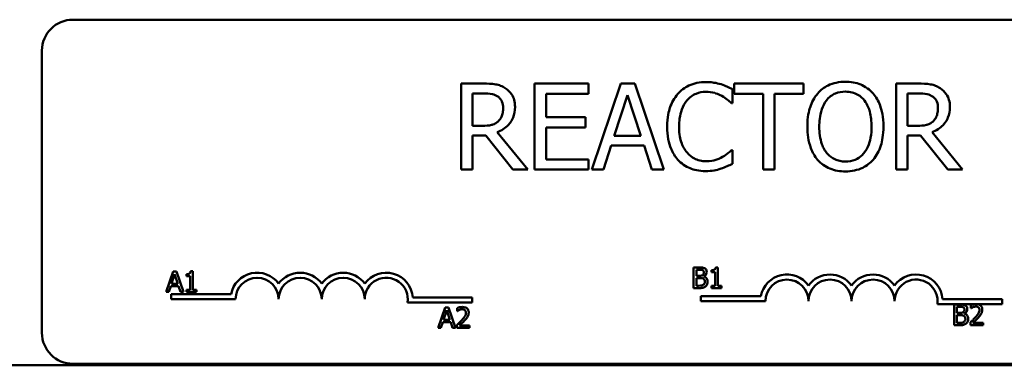
# Model space of a CAD drawing. Units: inches. Extents: x 0.4 to 50.6, y 1.1 to 31.9.
# Drawn here: x 7.5 to 10.4, y 25.1 to 26.1 of the extents above; entities that cross this region are included whole.
import ezdxf

# ---------------------------------------------------------------- set-up
doc = ezdxf.new("R2010")
doc.units = ezdxf.units.IN
doc.header["$LTSCALE"] = 3
doc.header["$MEASUREMENT"] = 0
doc.layers.add('Visible (ANSI)', color=7, linetype='Continuous', lineweight=50)

msp = doc.modelspace()

# ---------------------------------------------------------------- linework, layer by layer
at = {"layer": 'Visible (ANSI)'}
for p, q in [((7.7008, 26.0873), (12.5208, 26.0873)), ((7.6108, 25.1773), (7.6108, 25.9973)), ((8.8928, 25.9016), (8.8284, 25.9016)), ((8.8284, 25.9016), (8.8284, 25.6516)), ((9.1981, 25.9016), (9.0417, 25.9016)), ((9.0417, 25.9016), (9.0417, 25.6516)), ((9.1981, 25.872), (9.1981, 25.9016)), ((9.2919, 25.9016), (9.2076, 25.6516)), ((9.3329, 25.9016), (9.2919, 25.9016)), ((9.4171, 25.6516), (9.3329, 25.9016)), ((9.6163, 25.8449), (9.6163, 25.885)), ((9.8227, 25.9016), (9.6217, 25.9016)), ((9.6217, 25.9016), (9.6217, 25.872)), ((9.8227, 25.872), (9.8227, 25.9016)), ((10.1558, 25.9016), (10.0914, 25.9016)), ((10.0914, 25.9016), (10.0914, 25.6516)), ((8.8616, 25.7788), (8.8616, 25.8728)), ((8.8616, 25.8728), (8.8946, 25.8728)), ((9.075, 25.8035), (9.075, 25.872)), ((9.075, 25.872), (9.1981, 25.872)), ((9.2731, 25.7499), (9.3116, 25.8676)), ((9.3116, 25.8676), (9.3503, 25.7499)), ((9.6217, 25.872), (9.7056, 25.872)), ((9.7056, 25.872), (9.7056, 25.6516)), ((9.7388, 25.6516), (9.7388, 25.872)), ((9.7388, 25.872), (9.8227, 25.872)), ((10.1246, 25.8728), (10.1576, 25.8728)), ((10.1246, 25.7788), (10.1246, 25.8728)), ((9.6136, 25.8449), (9.6163, 25.8449)), ((9.1898, 25.8035), (9.075, 25.8035)), ((9.1898, 25.774), (9.1898, 25.8035)), ((8.8908, 25.7788), (8.8616, 25.7788)), ((9.075, 25.6812), (9.075, 25.774)), ((9.075, 25.774), (9.1898, 25.774)), ((10.1538, 25.7788), (10.1246, 25.7788)), ((8.8616, 25.6516), (8.8616, 25.7511)), ((8.8616, 25.7511), (8.8997, 25.7511)), ((8.8997, 25.7511), (8.9787, 25.6516)), ((9.0219, 25.6516), (8.9329, 25.7604)), ((9.3503, 25.7499), (9.2731, 25.7499)), ((10.1246, 25.6516), (10.1246, 25.7511)), ((10.1246, 25.7511), (10.1627, 25.7511)), ((10.1627, 25.7511), (10.2417, 25.6516)), ((10.2848, 25.6516), (10.1959, 25.7604)), ((9.2413, 25.6516), (9.264, 25.7215)), ((9.264, 25.7215), (9.3594, 25.7215)), ((9.3594, 25.7215), (9.3821, 25.6516)), ((9.6163, 25.7083), (9.6138, 25.7083)), ((9.6163, 25.6686), (9.6163, 25.7083)), ((9.1981, 25.6812), (9.075, 25.6812)), ((9.1981, 25.6516), (9.1981, 25.6812)), ((8.8284, 25.6516), (8.8616, 25.6516)), ((8.9787, 25.6516), (9.0219, 25.6516)), ((9.0417, 25.6516), (9.1981, 25.6516)), ((9.2076, 25.6516), (9.2413, 25.6516)), ((9.3821, 25.6516), (9.4171, 25.6516)), ((9.7056, 25.6516), (9.7388, 25.6516)), ((10.0914, 25.6516), (10.1246, 25.6516)), ((10.2417, 25.6516), (10.2848, 25.6516)), ((9.5036, 25.3673), (9.5036, 25.3073)), ((9.5195, 25.3673), (9.5036, 25.3673)), ((9.5738, 25.3675), (9.5676, 25.3675)), ((9.5738, 25.3135), (9.5738, 25.3675)), ((7.9915, 25.3559), (7.9713, 25.2959)), ((7.987, 25.3194), (7.9962, 25.3477)), ((8.0013, 25.3559), (7.9915, 25.3559)), ((7.9962, 25.3477), (8.0055, 25.3194)), ((8.0215, 25.2959), (8.0013, 25.3559)), ((8.0302, 25.3477), (8.0302, 25.3422)), ((8.0302, 25.3422), (8.0411, 25.3422)), ((8.0411, 25.3422), (8.0411, 25.302)), ((8.0489, 25.3561), (8.0426, 25.3561)), ((8.0489, 25.302), (8.0489, 25.3561)), ((9.5115, 25.343), (9.5115, 25.3605)), ((9.5115, 25.3605), (9.5192, 25.3605)), ((9.5206, 25.343), (9.5115, 25.343)), ((9.533, 25.3407), (9.533, 25.341)), ((9.5552, 25.3592), (9.5552, 25.3537)), ((9.5552, 25.3537), (9.5661, 25.3537)), ((9.5661, 25.3537), (9.5661, 25.3135)), ((7.9793, 25.2959), (7.9848, 25.3126)), ((7.9848, 25.3126), (8.0077, 25.3126)), ((8.0055, 25.3194), (7.987, 25.3194)), ((8.0077, 25.3126), (8.0131, 25.2959)), ((9.5115, 25.3142), (9.5115, 25.3363)), ((9.5115, 25.3363), (9.5206, 25.3363)), ((9.518, 25.3142), (9.5115, 25.3142)), ((9.5661, 25.3135), (9.5552, 25.3135)), ((9.5552, 25.3135), (9.5552, 25.3073)), ((9.5845, 25.3135), (9.5738, 25.3135)), ((9.5845, 25.3073), (9.5845, 25.3135)), ((7.9713, 25.2959), (7.9793, 25.2959)), ((7.9858, 25.2748), (7.9858, 25.2895)), ((7.9858, 25.2895), (8.16, 25.2895)), ((8.0131, 25.2959), (8.0215, 25.2959)), ((8.0302, 25.302), (8.0302, 25.2959)), ((8.0411, 25.302), (8.0302, 25.302)), ((8.0302, 25.2959), (8.0595, 25.2959)), ((8.0595, 25.302), (8.0489, 25.302)), ((8.0595, 25.2959), (8.0595, 25.302)), ((8.6878, 25.28), (8.8608, 25.28)), ((8.8608, 25.28), (8.8608, 25.2653)), ((9.5036, 25.3073), (9.5208, 25.3073)), ((9.5246, 25.2695), (9.5246, 25.2842)), ((9.5246, 25.2842), (9.6988, 25.2842)), ((9.5552, 25.3073), (9.5845, 25.3073)), ((8.1733, 25.2748), (7.9858, 25.2748)), ((8.8608, 25.2653), (8.6725, 25.2653)), ((8.7817, 25.2513), (8.7615, 25.1913)), ((8.7915, 25.2513), (8.7817, 25.2513)), ((8.8118, 25.1913), (8.7915, 25.2513)), ((9.7121, 25.2695), (9.5246, 25.2695)), ((10.3183, 25.2601), (10.2114, 25.2601)), ((10.2266, 25.2748), (10.3996, 25.2748)), ((10.2604, 25.2594), (10.2604, 25.1994)), ((10.2763, 25.2594), (10.2604, 25.2594)), ((10.2684, 25.235), (10.2684, 25.2526)), ((10.2684, 25.2526), (10.276, 25.2526)), ((10.3086, 25.257), (10.3086, 25.2485)), ((10.3295, 25.2601), (10.3183, 25.2601)), ((10.3996, 25.2601), (10.3295, 25.2601)), ((10.3996, 25.2748), (10.3996, 25.2601)), ((8.7772, 25.2149), (8.7864, 25.2432)), ((8.7864, 25.2432), (8.7957, 25.2149)), ((8.817, 25.249), (8.817, 25.2404)), ((8.817, 25.2404), (8.8174, 25.2404)), ((10.2774, 25.235), (10.2684, 25.235)), ((10.2684, 25.2062), (10.2684, 25.2284)), ((10.2684, 25.2284), (10.2774, 25.2284)), ((10.2899, 25.2327), (10.2899, 25.233)), ((10.3086, 25.2485), (10.309, 25.2485)), ((8.7696, 25.1913), (8.775, 25.2081)), ((8.775, 25.2081), (8.7979, 25.2081)), ((8.7957, 25.2149), (8.7772, 25.2149)), ((8.7979, 25.2081), (8.8033, 25.1913)), ((8.8157, 25.1998), (8.8157, 25.1913)), ((8.8527, 25.1983), (8.8233, 25.1983)), ((8.8527, 25.1913), (8.8527, 25.1983)), ((10.2604, 25.1994), (10.2776, 25.1994)), ((10.2749, 25.2062), (10.2684, 25.2062)), ((10.3073, 25.2079), (10.3073, 25.1994)), ((10.3073, 25.1994), (10.3443, 25.1994)), ((10.3443, 25.2063), (10.3149, 25.2063)), ((10.3443, 25.1994), (10.3443, 25.2063)), ((8.7615, 25.1913), (8.7696, 25.1913)), ((8.8033, 25.1913), (8.8118, 25.1913)), ((8.8157, 25.1913), (8.8527, 25.1913)), ((4.1326, 25.0828), (16.1326, 25.0828)), ((12.5208, 25.0873), (7.7008, 25.0873))]:
    msp.add_line(p, q, dxfattribs=at)
for centre, radius, start, end in [((7.7008, 25.9973), 0.09, 90, 180), ((8.2358, 25.2748), 0.0772, 35.9425, 169.0242), ((8.2358, 25.2748), 0.0625, 0, 180), ((8.3608, 25.2748), 0.0772, 35.9425, 144.0575), ((8.3608, 25.2748), 0.0625, 0, 180), ((8.4858, 25.2748), 0.0772, 35.9425, 144.0575), ((8.4858, 25.2748), 0.0625, 0, 180), ((8.6108, 25.2748), 0.0772, 3.8949, 144.0575), ((8.6108, 25.2748), 0.0625, 351.2996, 180), ((9.7746, 25.2695), 0.0772, 35.9425, 169.0242), ((9.8996, 25.2695), 0.0772, 35.9425, 144.0575), ((10.0246, 25.2695), 0.0772, 35.9425, 144.0575), ((10.1496, 25.2695), 0.0772, 3.8949, 144.0575), ((9.7746, 25.2695), 0.0625, 0, 180), ((9.8996, 25.2695), 0.0625, 0, 180), ((10.0246, 25.2695), 0.0625, 0, 180), ((10.1496, 25.2695), 0.0625, 351.2996, 180), ((7.7008, 25.1773), 0.09, 180, 270)]:
    msp.add_arc(centre, radius, start, end, dxfattribs=at)
for points, knots in [([(8.9564, 25.8884), (8.9522, 25.8912), (8.9477, 25.8935), (8.9384, 25.8972), (8.9336, 25.8985), (8.9169, 25.9012), (8.9048, 25.9016), (8.8928, 25.9016)], [-0.1677598, -0.1677598, -0.1677598, -0.1677598, -0.1290227, -0.1290227, -0.0915306, -0.0915306, 0, 0, 0, 0]), ([(8.9848, 25.8337), (8.9848, 25.8407), (8.9841, 25.8478), (8.9809, 25.8593), (8.9787, 25.8649), (8.9696, 25.8781), (8.9636, 25.8838), (8.9564, 25.8884)], [-0.2014197, -0.2014197, -0.2014197, -0.2014197, -0.1216699, -0.1216699, -0.0648422, -0.0648422, 0, 0, 0, 0]), ([(9.5391, 25.9061), (9.5303, 25.9061), (9.5215, 25.9053), (9.5048, 25.9017), (9.497, 25.8991), (9.4774, 25.8897), (9.4668, 25.8817), (9.4579, 25.8716)], [-0.23334, -0.23334, -0.23334, -0.23334, -0.1660631, -0.1660631, -0.1028925, -0.1028925, 0, 0, 0, 0]), ([(9.5831, 25.8996), (9.5764, 25.9016), (9.5695, 25.9031), (9.5592, 25.9048), (9.5511, 25.9061), (9.5391, 25.9061)], [-0.270358, -0.270358, -0.270358, -0.270358, -0.0913811, -0.0913811, 0, 0, 0, 0]), ([(9.6163, 25.885), (9.6108, 25.8879), (9.6052, 25.8907), (9.5967, 25.8945), (9.5906, 25.8971), (9.5831, 25.8996)], [-0.1794687, -0.1794687, -0.1794687, -0.1794687, -0.0607087, -0.0607087, 0, 0, 0, 0]), ([(9.9443, 25.9069), (9.9353, 25.9069), (9.9263, 25.906), (9.9093, 25.9024), (9.9014, 25.8997), (9.8823, 25.8904), (9.8723, 25.8827), (9.8638, 25.873)], [-0.2297757, -0.2297757, -0.2297757, -0.2297757, -0.161847, -0.161847, -0.0979811, -0.0979811, 0, 0, 0, 0]), ([(10.0249, 25.873), (10.02, 25.8786), (10.0146, 25.8834), (10.0011, 25.893), (9.9939, 25.8964), (9.9747, 25.9045), (9.9596, 25.9069), (9.9443, 25.9069)], [-0.1938257, -0.1938257, -0.1938257, -0.1938257, -0.1592284, -0.1592284, -0.1165822, -0.1165822, 0, 0, 0, 0]), ([(10.2194, 25.8884), (10.2151, 25.8912), (10.2106, 25.8935), (10.2013, 25.8972), (10.1966, 25.8985), (10.1799, 25.9012), (10.1678, 25.9016), (10.1558, 25.9016)], [-0.1677598, -0.1677598, -0.1677598, -0.1677598, -0.1290227, -0.1290227, -0.0915306, -0.0915306, 0, 0, 0, 0]), ([(10.2478, 25.8337), (10.2478, 25.8407), (10.247, 25.8478), (10.2438, 25.8593), (10.2416, 25.8649), (10.2326, 25.8781), (10.2265, 25.8838), (10.2194, 25.8884)], [-0.2014197, -0.2014197, -0.2014197, -0.2014197, -0.1216699, -0.1216699, -0.0648422, -0.0648422, 0, 0, 0, 0]), ([(8.8946, 25.8728), (8.9002, 25.8728), (8.9106, 25.8726), (8.9246, 25.8694), (8.9297, 25.8674), (8.9344, 25.8643)], [-0.1096682, -0.1096682, -0.1096682, -0.1096682, -0.0421512, -0.0421512, 0, 0, 0, 0]), ([(8.9344, 25.8643), (8.9372, 25.8624), (8.9397, 25.8602), (8.9443, 25.8545), (8.9459, 25.8516), (8.9492, 25.8434), (8.9502, 25.8373), (8.9502, 25.8311)], [-0.08503315, -0.08503315, -0.08503315, -0.08503315, -0.06740103, -0.06740103, -0.04703786, -0.04703786, 0, 0, 0, 0]), ([(9.4579, 25.8716), (9.4474, 25.8597), (9.4398, 25.8461), (9.4315, 25.822), (9.4267, 25.8047), (9.4267, 25.7764)], [-0.5727352, -0.5727352, -0.5727352, -0.5727352, -0.2159414, -0.2159414, 0, 0, 0, 0]), ([(9.4613, 25.7764), (9.4613, 25.7913), (9.463, 25.809), (9.4727, 25.8356), (9.4773, 25.8444), (9.4836, 25.852)], [-0.2157825, -0.2157825, -0.2157825, -0.2157825, -0.0750046, -0.0750046, 0, 0, 0, 0]), ([(9.4836, 25.852), (9.4874, 25.8564), (9.4916, 25.8604), (9.5008, 25.8672), (9.5058, 25.87), (9.5199, 25.8759), (9.5292, 25.8777), (9.5389, 25.8777)], [-0.1607012, -0.1607012, -0.1607012, -0.1607012, -0.1167143, -0.1167143, -0.0736279, -0.0736279, 0, 0, 0, 0]), ([(9.5389, 25.8777), (9.5475, 25.8777), (9.5564, 25.8768), (9.5687, 25.8732), (9.5766, 25.8707), (9.5855, 25.8657)], [-0.2383759, -0.2383759, -0.2383759, -0.2383759, -0.0777001, -0.0777001, 0, 0, 0, 0]), ([(9.5855, 25.8657), (9.5913, 25.8625), (9.5972, 25.8588), (9.6061, 25.8514), (9.61, 25.8482), (9.6136, 25.8449)], [-0.08851483, -0.08851483, -0.08851483, -0.08851483, -0.03795404, -0.03795404, 0, 0, 0, 0]), ([(9.8638, 25.873), (9.8537, 25.8609), (9.8466, 25.8469), (9.8386, 25.8226), (9.8339, 25.805), (9.8339, 25.7766)], [-0.5669914, -0.5669914, -0.5669914, -0.5669914, -0.2162681, -0.2162681, 0, 0, 0, 0]), ([(9.8685, 25.7766), (9.8685, 25.7897), (9.8696, 25.8085), (9.8789, 25.8359), (9.8831, 25.8446), (9.889, 25.8522)], [-0.2198636, -0.2198636, -0.2198636, -0.2198636, -0.0730182, -0.0730182, 0, 0, 0, 0]), ([(9.889, 25.8522), (9.8925, 25.8568), (9.8966, 25.861), (9.9064, 25.8687), (9.9112, 25.8712), (9.9245, 25.8766), (9.9345, 25.8781), (9.9445, 25.8781)], [-0.137988, -0.137988, -0.137988, -0.137988, -0.1090307, -0.1090307, -0.076096, -0.076096, 0, 0, 0, 0]), ([(9.9445, 25.8781), (9.951, 25.8781), (9.9575, 25.8774), (9.9697, 25.8744), (9.9754, 25.8722), (9.9882, 25.8648), (9.9945, 25.859), (9.9998, 25.8522)], [-0.1623056, -0.1623056, -0.1623056, -0.1623056, -0.1125339, -0.1125339, -0.0659705, -0.0659705, 0, 0, 0, 0]), ([(9.9998, 25.8522), (10.0086, 25.8407), (10.0128, 25.8277), (10.0188, 25.8063), (10.0203, 25.7912), (10.0203, 25.7766)], [-0.1691984, -0.1691984, -0.1691984, -0.1691984, -0.111549, -0.111549, 0, 0, 0, 0]), ([(10.0549, 25.7766), (10.0549, 25.8049), (10.05, 25.8244), (10.0401, 25.8509), (10.0337, 25.8628), (10.0249, 25.873)], [-0.2156543, -0.2156543, -0.2156543, -0.2156543, -0.1027425, -0.1027425, 0, 0, 0, 0]), ([(10.1576, 25.8728), (10.1632, 25.8728), (10.1735, 25.8726), (10.1876, 25.8694), (10.1927, 25.8674), (10.1973, 25.8643)], [-0.1096682, -0.1096682, -0.1096682, -0.1096682, -0.0421512, -0.0421512, 0, 0, 0, 0]), ([(10.1973, 25.8643), (10.2001, 25.8624), (10.2027, 25.8602), (10.2073, 25.8545), (10.2088, 25.8516), (10.2122, 25.8434), (10.2131, 25.8373), (10.2131, 25.8311)], [-0.08503315, -0.08503315, -0.08503315, -0.08503315, -0.06740103, -0.06740103, -0.04703786, -0.04703786, 0, 0, 0, 0]), ([(8.9329, 25.7604), (8.9391, 25.7627), (8.945, 25.7656), (8.9558, 25.7725), (8.9606, 25.7764), (8.9735, 25.7899), (8.9774, 25.7983), (8.9832, 25.8125), (8.9848, 25.8231), (8.9848, 25.8337)], [-0.1541803, -0.1541803, -0.1541803, -0.1541803, -0.1350939, -0.1350939, -0.1169397, -0.1169397, -0.0811847, -0.0811847, 0, 0, 0, 0]), ([(8.9502, 25.8311), (8.9502, 25.8264), (8.9498, 25.8217), (8.9481, 25.8124), (8.9469, 25.8085), (8.9432, 25.8001), (8.94, 25.7956), (8.936, 25.7918)], [-0.09760014, -0.09760014, -0.09760014, -0.09760014, -0.07012214, -0.07012214, -0.04247941, -0.04247941, 0, 0, 0, 0]), ([(10.1959, 25.7604), (10.2021, 25.7627), (10.208, 25.7656), (10.2188, 25.7725), (10.2236, 25.7764), (10.2364, 25.7899), (10.2404, 25.7983), (10.2462, 25.8125), (10.2478, 25.8231), (10.2478, 25.8337)], [-0.1541803, -0.1541803, -0.1541803, -0.1541803, -0.1350939, -0.1350939, -0.1169397, -0.1169397, -0.0811847, -0.0811847, 0, 0, 0, 0]), ([(10.2131, 25.8311), (10.2131, 25.8264), (10.2128, 25.8217), (10.2111, 25.8124), (10.2099, 25.8085), (10.2061, 25.8001), (10.203, 25.7956), (10.1989, 25.7918)], [-0.09760014, -0.09760014, -0.09760014, -0.09760014, -0.07012214, -0.07012214, -0.04247941, -0.04247941, 0, 0, 0, 0]), ([(8.936, 25.7918), (8.9334, 25.7892), (8.9304, 25.787), (8.9225, 25.7827), (8.9183, 25.7817), (8.9082, 25.7795), (8.8994, 25.7788), (8.8908, 25.7788)], [-0.08808645, -0.08808645, -0.08808645, -0.08808645, -0.07878701, -0.07878701, -0.06541676, -0.06541676, 0, 0, 0, 0]), ([(9.4267, 25.7764), (9.4267, 25.7495), (9.4311, 25.7288), (9.4429, 25.7002), (9.4494, 25.6893), (9.4581, 25.68)], [-0.2355804, -0.2355804, -0.2355804, -0.2355804, -0.0970857, -0.0970857, 0, 0, 0, 0]), ([(9.4844, 25.7008), (9.4767, 25.71), (9.4713, 25.7208), (9.4653, 25.7386), (9.4613, 25.7525), (9.4613, 25.7764)], [-0.5007176, -0.5007176, -0.5007176, -0.5007176, -0.1823961, -0.1823961, 0, 0, 0, 0]), ([(9.8339, 25.7766), (9.8339, 25.7553), (9.8366, 25.7338), (9.8488, 25.7017), (9.8551, 25.6902), (9.8636, 25.6804)], [-0.2619603, -0.2619603, -0.2619603, -0.2619603, -0.0995786, -0.0995786, 0, 0, 0, 0]), ([(9.9445, 25.6751), (9.939, 25.6751), (9.9335, 25.6756), (9.9231, 25.6778), (9.9182, 25.6794), (9.9055, 25.6853), (9.8986, 25.6906), (9.8846, 25.706), (9.8795, 25.7158), (9.8704, 25.7414), (9.8685, 25.7595), (9.8685, 25.7766)], [-0.3323175, -0.3323175, -0.3323175, -0.3323175, -0.2970307, -0.2970307, -0.2638387, -0.2638387, -0.2069974, -0.2069974, -0.1305235, -0.1305235, 0, 0, 0, 0]), ([(10.0203, 25.7766), (10.0203, 25.7659), (10.0195, 25.7549), (10.016, 25.7353), (10.0135, 25.7263), (10.0043, 25.706), (9.9979, 25.6986), (9.9872, 25.6881), (9.9804, 25.6835), (9.9637, 25.6766), (9.9542, 25.6751), (9.9445, 25.6751)], [-0.2634427, -0.2634427, -0.2634427, -0.2634427, -0.222649, -0.222649, -0.1878042, -0.1878042, -0.1377839, -0.1377839, -0.0737042, -0.0737042, 0, 0, 0, 0]), ([(10.0249, 25.6804), (10.0299, 25.6861), (10.0342, 25.6923), (10.0417, 25.7062), (10.0448, 25.7138), (10.0512, 25.7345), (10.0549, 25.7524), (10.0549, 25.7766)], [-0.3991838, -0.3991838, -0.3991838, -0.3991838, -0.295861, -0.295861, -0.1843802, -0.1843802, 0, 0, 0, 0]), ([(10.1989, 25.7918), (10.1963, 25.7892), (10.1934, 25.787), (10.1855, 25.7827), (10.1813, 25.7817), (10.1712, 25.7795), (10.1623, 25.7788), (10.1538, 25.7788)], [-0.08808645, -0.08808645, -0.08808645, -0.08808645, -0.07878701, -0.07878701, -0.06541676, -0.06541676, 0, 0, 0, 0]), ([(9.6138, 25.7083), (9.6107, 25.7052), (9.6066, 25.7017), (9.6013, 25.6975), (9.5962, 25.6934), (9.5873, 25.6883)], [-0.2189742, -0.2189742, -0.2189742, -0.2189742, -0.0785707, -0.0785707, 0, 0, 0, 0]), ([(9.4581, 25.68), (9.463, 25.6746), (9.4684, 25.6698), (9.4804, 25.6614), (9.4868, 25.658), (9.5041, 25.6512), (9.5187, 25.6471), (9.5385, 25.6471)], [-0.3453931, -0.3453931, -0.3453931, -0.3453931, -0.2478358, -0.2478358, -0.150467, -0.150467, 0, 0, 0, 0]), ([(9.5389, 25.6759), (9.5331, 25.6759), (9.5275, 25.6765), (9.5153, 25.6794), (9.51, 25.6816), (9.4976, 25.6879), (9.4905, 25.6937), (9.4844, 25.7008)], [-0.1349581, -0.1349581, -0.1349581, -0.1349581, -0.1056508, -0.1056508, -0.0713614, -0.0713614, 0, 0, 0, 0]), ([(9.5873, 25.6883), (9.5805, 25.6845), (9.573, 25.6816), (9.5618, 25.6784), (9.5527, 25.6759), (9.5389, 25.6759)], [-0.3154135, -0.3154135, -0.3154135, -0.3154135, -0.1053581, -0.1053581, 0, 0, 0, 0]), ([(9.8636, 25.6804), (9.8686, 25.6748), (9.874, 25.6698), (9.8858, 25.6612), (9.8922, 25.6576), (9.9136, 25.6487), (9.9288, 25.6463), (9.9443, 25.6463)], [-0.2374481, -0.2374481, -0.2374481, -0.2374481, -0.1763109, -0.1763109, -0.117793, -0.117793, 0, 0, 0, 0]), ([(9.9443, 25.6463), (9.9532, 25.6463), (9.9621, 25.6472), (9.979, 25.6508), (9.9871, 25.6534), (10.0063, 25.6627), (10.0163, 25.6706), (10.0249, 25.6804)], [-0.2310923, -0.2310923, -0.2310923, -0.2310923, -0.1627208, -0.1627208, -0.0988125, -0.0988125, 0, 0, 0, 0]), ([(9.5385, 25.6471), (9.5469, 25.6471), (9.5557, 25.6476), (9.5697, 25.6503), (9.5764, 25.6522), (9.5831, 25.6544)], [-0.1087261, -0.1087261, -0.1087261, -0.1087261, -0.0533013, -0.0533013, 0, 0, 0, 0]), ([(9.5831, 25.6544), (9.5889, 25.6563), (9.5951, 25.6585), (9.6059, 25.6637), (9.6111, 25.6662), (9.6163, 25.6686)], [-0.09074081, -0.09074081, -0.09074081, -0.09074081, -0.04384946, -0.04384946, 0, 0, 0, 0]), ([(9.5352, 25.3649), (9.5325, 25.3664), (9.5302, 25.3668), (9.5265, 25.3673), (9.5227, 25.3673), (9.5195, 25.3673)], [-0.03480564, -0.03480564, -0.03480564, -0.03480564, -0.02475505, -0.02475505, 0, 0, 0, 0]), ([(9.5676, 25.3675), (9.5675, 25.3667), (9.5674, 25.3659), (9.567, 25.3644), (9.5668, 25.3638), (9.5661, 25.3625), (9.5656, 25.3619), (9.5647, 25.3612), (9.5639, 25.3606), (9.5604, 25.3594), (9.5578, 25.3592), (9.5552, 25.3592)], [-0.1005438, -0.1005438, -0.1005438, -0.1005438, -0.0762723, -0.0762723, -0.0553229, -0.0553229, -0.032618, -0.032618, -0.0195337, -0.0195337, 0, 0, 0, 0]), ([(8.0426, 25.3561), (8.0426, 25.3552), (8.0425, 25.3544), (8.0421, 25.353), (8.0418, 25.3523), (8.0411, 25.351), (8.0406, 25.3504), (8.0397, 25.3497), (8.039, 25.3491), (8.0354, 25.3479), (8.0328, 25.3477), (8.0302, 25.3477)], [-0.1005438, -0.1005438, -0.1005438, -0.1005438, -0.0762723, -0.0762723, -0.0553229, -0.0553229, -0.032618, -0.032618, -0.0195337, -0.0195337, 0, 0, 0, 0]), ([(9.5192, 25.3605), (9.5215, 25.3605), (9.5238, 25.3606), (9.5275, 25.3601), (9.5288, 25.3597), (9.5301, 25.359)], [-0.02836535, -0.02836535, -0.02836535, -0.02836535, -0.01085458, -0.01085458, 0, 0, 0, 0]), ([(9.5298, 25.345), (9.5287, 25.3443), (9.5274, 25.3437), (9.5248, 25.3431), (9.5228, 25.343), (9.5206, 25.343)], [-0.03264374, -0.03264374, -0.03264374, -0.03264374, -0.01655002, -0.01655002, 0, 0, 0, 0]), ([(9.5331, 25.3527), (9.5331, 25.3515), (9.533, 25.3502), (9.5324, 25.3479), (9.532, 25.3472), (9.5312, 25.346), (9.5305, 25.3455), (9.5298, 25.345)], [-0.01614271, -0.01614271, -0.01614271, -0.01614271, -0.01115771, -0.01115771, -0.00679168, -0.00679168, 0, 0, 0, 0]), ([(9.5301, 25.359), (9.5306, 25.3587), (9.5311, 25.3583), (9.532, 25.3572), (9.5323, 25.3567), (9.533, 25.3551), (9.5331, 25.3539), (9.5331, 25.3527)], [-0.01611241, -0.01611241, -0.01611241, -0.01611241, -0.0128949, -0.0128949, -0.00913085, -0.00913085, 0, 0, 0, 0]), ([(9.533, 25.341), (9.5348, 25.3418), (9.5363, 25.3429), (9.5386, 25.3452), (9.5396, 25.3466), (9.5411, 25.3502), (9.5415, 25.352), (9.5415, 25.3538)], [-0.05151697, -0.05151697, -0.05151697, -0.05151697, -0.02945551, -0.02945551, -0.01403183, -0.01403183, 0, 0, 0, 0]), ([(9.5443, 25.3258), (9.5443, 25.3272), (9.5441, 25.3287), (9.5435, 25.3315), (9.543, 25.3327), (9.5415, 25.3353), (9.5404, 25.3367), (9.5371, 25.3393), (9.5351, 25.3401), (9.533, 25.3407)], [-0.05810018, -0.05810018, -0.05810018, -0.05810018, -0.04429921, -0.04429921, -0.03159195, -0.03159195, -0.01636121, -0.01636121, 0, 0, 0, 0]), ([(9.5415, 25.3538), (9.5415, 25.3555), (9.5412, 25.3572), (9.5401, 25.3605), (9.5393, 25.3616), (9.5378, 25.3633), (9.5366, 25.3642), (9.5352, 25.3649)], [-0.0222312, -0.0222312, -0.0222312, -0.0222312, -0.01716168, -0.01716168, -0.01169092, -0.01169092, 0, 0, 0, 0]), ([(9.5316, 25.3167), (9.5308, 25.3162), (9.53, 25.3157), (9.5282, 25.315), (9.5273, 25.3148), (9.5253, 25.3145), (9.523, 25.3142), (9.518, 25.3142)], [-0.1097402, -0.1097402, -0.1097402, -0.1097402, -0.0746497, -0.0746497, -0.0380627, -0.0380627, 0, 0, 0, 0]), ([(9.5206, 25.3363), (9.5228, 25.3363), (9.5252, 25.3363), (9.5277, 25.3359), (9.5293, 25.3357), (9.5311, 25.3348)], [-0.04986036, -0.04986036, -0.04986036, -0.04986036, -0.01514589, -0.01514589, 0, 0, 0, 0]), ([(9.5208, 25.3073), (9.5261, 25.3073), (9.5291, 25.308), (9.5334, 25.3092), (9.5359, 25.3105), (9.538, 25.3122)], [-0.03420663, -0.03420663, -0.03420663, -0.03420663, -0.02111028, -0.02111028, 0, 0, 0, 0]), ([(9.5311, 25.3348), (9.532, 25.3343), (9.5329, 25.3337), (9.5345, 25.3321), (9.5349, 25.3313), (9.5357, 25.3292), (9.536, 25.3273), (9.536, 25.3254)], [-0.02329222, -0.02329222, -0.02329222, -0.02329222, -0.0192567, -0.0192567, -0.01448536, -0.01448536, 0, 0, 0, 0]), ([(9.536, 25.3254), (9.536, 25.3244), (9.5359, 25.3232), (9.5354, 25.3212), (9.535, 25.3204), (9.5338, 25.3185), (9.5328, 25.3175), (9.5316, 25.3167)], [-0.02306337, -0.02306337, -0.02306337, -0.02306337, -0.01687777, -0.01687777, -0.01077554, -0.01077554, 0, 0, 0, 0]), ([(9.538, 25.3122), (9.5391, 25.3131), (9.5401, 25.314), (9.5416, 25.3161), (9.5424, 25.3174), (9.5439, 25.3211), (9.5443, 25.3234), (9.5443, 25.3258)], [-0.04320546, -0.04320546, -0.04320546, -0.04320546, -0.02995386, -0.02995386, -0.01806939, -0.01806939, 0, 0, 0, 0]), ([(8.8324, 25.2526), (8.8285, 25.2526), (8.8253, 25.2518), (8.8215, 25.2508), (8.8189, 25.25), (8.817, 25.249)], [-0.02537479, -0.02537479, -0.02537479, -0.02537479, -0.01636059, -0.01636059, 0, 0, 0, 0]), ([(8.8503, 25.2361), (8.8503, 25.2374), (8.8502, 25.2387), (8.8497, 25.2411), (8.8494, 25.2422), (8.8482, 25.2451), (8.8471, 25.2467), (8.8446, 25.2491), (8.843, 25.2503), (8.838, 25.2522), (8.8352, 25.2526), (8.8324, 25.2526)], [-0.0959954, -0.0959954, -0.0959954, -0.0959954, -0.07980065, -0.07980065, -0.06487587, -0.06487587, -0.04062092, -0.04062092, -0.02135969, -0.02135969, 0, 0, 0, 0]), ([(10.276, 25.2526), (10.2783, 25.2526), (10.2806, 25.2526), (10.2843, 25.2521), (10.2857, 25.2517), (10.2869, 25.251)], [-0.02836535, -0.02836535, -0.02836535, -0.02836535, -0.01085458, -0.01085458, 0, 0, 0, 0]), ([(10.2921, 25.2569), (10.2893, 25.2585), (10.287, 25.2588), (10.2833, 25.2593), (10.2796, 25.2594), (10.2763, 25.2594)], [-0.03480564, -0.03480564, -0.03480564, -0.03480564, -0.02475505, -0.02475505, 0, 0, 0, 0]), ([(10.2869, 25.251), (10.2875, 25.2507), (10.288, 25.2503), (10.2889, 25.2493), (10.2892, 25.2487), (10.2898, 25.2471), (10.29, 25.2459), (10.29, 25.2447)], [-0.01611241, -0.01611241, -0.01611241, -0.01611241, -0.0128949, -0.0128949, -0.00913085, -0.00913085, 0, 0, 0, 0]), ([(10.2983, 25.2459), (10.2983, 25.2475), (10.2981, 25.2492), (10.2969, 25.2525), (10.2961, 25.2536), (10.2947, 25.2553), (10.2934, 25.2562), (10.2921, 25.2569)], [-0.0222312, -0.0222312, -0.0222312, -0.0222312, -0.01716168, -0.01716168, -0.01169092, -0.01169092, 0, 0, 0, 0]), ([(10.3183, 25.2601), (10.3171, 25.2599), (10.3161, 25.2596), (10.3131, 25.2588), (10.3105, 25.258), (10.3086, 25.257)], [-0.02032469, -0.02032469, -0.02032469, -0.02032469, -0.01636059, -0.01636059, 0, 0, 0, 0]), ([(10.309, 25.2485), (10.3099, 25.2491), (10.3107, 25.2496), (10.3126, 25.2508), (10.3137, 25.2513), (10.3149, 25.2518)], [-0.01709269, -0.01709269, -0.01709269, -0.01709269, -0.00936796, -0.00936796, 0, 0, 0, 0]), ([(10.3149, 25.2518), (10.3168, 25.2526), (10.3184, 25.253), (10.3205, 25.2535), (10.3219, 25.2537), (10.3234, 25.2537)], [-0.01621929, -0.01621929, -0.01621929, -0.01621929, -0.01114601, -0.01114601, 0, 0, 0, 0]), ([(10.3234, 25.2537), (10.3253, 25.2537), (10.3267, 25.2534), (10.3287, 25.2526), (10.3298, 25.2521), (10.3307, 25.2513)], [-0.0167019, -0.0167019, -0.0167019, -0.0167019, -0.00937535, -0.00937535, 0, 0, 0, 0]), ([(10.3419, 25.2442), (10.3419, 25.2454), (10.3418, 25.2467), (10.3413, 25.2492), (10.341, 25.2503), (10.3398, 25.2531), (10.3387, 25.2547), (10.3362, 25.2571), (10.3346, 25.2583), (10.3313, 25.2596), (10.3304, 25.2599), (10.3295, 25.2601)], [-0.0959954, -0.0959954, -0.0959954, -0.0959954, -0.07980065, -0.07980065, -0.06487587, -0.06487587, -0.04062092, -0.04062092, -0.02135969, -0.02135969, -0.01400319, -0.01400319, -0.01400319, -0.01400319]), ([(10.3307, 25.2513), (10.3312, 25.2508), (10.3316, 25.2504), (10.3324, 25.2492), (10.3327, 25.2486), (10.3335, 25.2468), (10.3337, 25.2452), (10.3337, 25.2437)], [-0.01799053, -0.01799053, -0.01799053, -0.01799053, -0.01511041, -0.01511041, -0.01146257, -0.01146257, 0, 0, 0, 0]), ([(8.8174, 25.2404), (8.8183, 25.241), (8.8191, 25.2416), (8.821, 25.2427), (8.8221, 25.2433), (8.8233, 25.2438)], [-0.01709269, -0.01709269, -0.01709269, -0.01709269, -0.00936796, -0.00936796, 0, 0, 0, 0]), ([(8.8233, 25.2438), (8.8252, 25.2446), (8.8268, 25.245), (8.8289, 25.2455), (8.8303, 25.2457), (8.8318, 25.2457)], [-0.01621929, -0.01621929, -0.01621929, -0.01621929, -0.01114601, -0.01114601, 0, 0, 0, 0]), ([(8.8421, 25.2357), (8.8421, 25.2341), (8.8419, 25.2325), (8.841, 25.2293), (8.8404, 25.2278), (8.8378, 25.2231), (8.8344, 25.2188), (8.8302, 25.2143)], [-0.08762492, -0.08762492, -0.08762492, -0.08762492, -0.06763594, -0.06763594, -0.04692782, -0.04692782, 0, 0, 0, 0]), ([(8.8318, 25.2457), (8.8337, 25.2457), (8.8351, 25.2453), (8.8371, 25.2446), (8.8382, 25.244), (8.8391, 25.2432)], [-0.0167019, -0.0167019, -0.0167019, -0.0167019, -0.00937535, -0.00937535, 0, 0, 0, 0]), ([(8.8391, 25.2432), (8.8396, 25.2428), (8.84, 25.2423), (8.8408, 25.2412), (8.8411, 25.2406), (8.8419, 25.2387), (8.8421, 25.2372), (8.8421, 25.2357)], [-0.01799053, -0.01799053, -0.01799053, -0.01799053, -0.01511041, -0.01511041, -0.01146257, -0.01146257, 0, 0, 0, 0]), ([(8.8391, 25.2139), (8.8407, 25.2155), (8.8422, 25.2172), (8.8449, 25.2205), (8.8461, 25.2223), (8.8472, 25.2241)], [-0.03315218, -0.03315218, -0.03315218, -0.03315218, -0.0160429, -0.0160429, 0, 0, 0, 0]), ([(8.8472, 25.2241), (8.8485, 25.2265), (8.8491, 25.2285), (8.85, 25.2317), (8.8503, 25.2339), (8.8503, 25.2361)], [-0.02530612, -0.02530612, -0.02530612, -0.02530612, -0.01672719, -0.01672719, 0, 0, 0, 0]), ([(10.2866, 25.237), (10.2855, 25.2363), (10.2843, 25.2357), (10.2816, 25.2351), (10.2796, 25.235), (10.2774, 25.235)], [-0.03264374, -0.03264374, -0.03264374, -0.03264374, -0.01655002, -0.01655002, 0, 0, 0, 0]), ([(10.2774, 25.2284), (10.2796, 25.2284), (10.282, 25.2283), (10.2846, 25.228), (10.2862, 25.2277), (10.2879, 25.2268)], [-0.04986036, -0.04986036, -0.04986036, -0.04986036, -0.01514589, -0.01514589, 0, 0, 0, 0]), ([(10.29, 25.2447), (10.29, 25.2435), (10.2899, 25.2422), (10.2893, 25.2399), (10.2889, 25.2393), (10.288, 25.2381), (10.2874, 25.2375), (10.2866, 25.237)], [-0.01614271, -0.01614271, -0.01614271, -0.01614271, -0.01115771, -0.01115771, -0.00679168, -0.00679168, 0, 0, 0, 0]), ([(10.2879, 25.2268), (10.2889, 25.2263), (10.2897, 25.2257), (10.2913, 25.2241), (10.2917, 25.2233), (10.2926, 25.2212), (10.2928, 25.2194), (10.2928, 25.2175)], [-0.02329222, -0.02329222, -0.02329222, -0.02329222, -0.0192567, -0.0192567, -0.01448536, -0.01448536, 0, 0, 0, 0]), ([(10.2899, 25.233), (10.2916, 25.2338), (10.2932, 25.2349), (10.2954, 25.2373), (10.2965, 25.2387), (10.298, 25.2422), (10.2983, 25.244), (10.2983, 25.2459)], [-0.05151697, -0.05151697, -0.05151697, -0.05151697, -0.02945551, -0.02945551, -0.01403183, -0.01403183, 0, 0, 0, 0]), ([(10.3011, 25.2178), (10.3011, 25.2193), (10.301, 25.2207), (10.3003, 25.2235), (10.2998, 25.2248), (10.2984, 25.2273), (10.2972, 25.2288), (10.2939, 25.2313), (10.292, 25.2322), (10.2899, 25.2327)], [-0.05810018, -0.05810018, -0.05810018, -0.05810018, -0.04429921, -0.04429921, -0.03159195, -0.03159195, -0.01636121, -0.01636121, 0, 0, 0, 0]), ([(10.3218, 25.2223), (10.3185, 25.2187), (10.3163, 25.2165), (10.3124, 25.2127), (10.3099, 25.2103), (10.3073, 25.2079)], [-0.04170724, -0.04170724, -0.04170724, -0.04170724, -0.02643388, -0.02643388, 0, 0, 0, 0]), ([(10.3337, 25.2437), (10.3337, 25.2421), (10.3335, 25.2405), (10.3326, 25.2374), (10.332, 25.2358), (10.3294, 25.2311), (10.326, 25.2269), (10.3218, 25.2223)], [-0.08762492, -0.08762492, -0.08762492, -0.08762492, -0.06763594, -0.06763594, -0.04692782, -0.04692782, 0, 0, 0, 0]), ([(10.3307, 25.2219), (10.3323, 25.2235), (10.3338, 25.2252), (10.3365, 25.2286), (10.3377, 25.2303), (10.3388, 25.2321)], [-0.03315218, -0.03315218, -0.03315218, -0.03315218, -0.0160429, -0.0160429, 0, 0, 0, 0]), ([(10.3388, 25.2321), (10.3401, 25.2345), (10.3407, 25.2366), (10.3416, 25.2398), (10.3419, 25.242), (10.3419, 25.2442)], [-0.02530612, -0.02530612, -0.02530612, -0.02530612, -0.01672719, -0.01672719, 0, 0, 0, 0]), ([(8.8302, 25.2143), (8.827, 25.2107), (8.8247, 25.2085), (8.8208, 25.2046), (8.8183, 25.2022), (8.8157, 25.1998)], [-0.04170724, -0.04170724, -0.04170724, -0.04170724, -0.02643388, -0.02643388, 0, 0, 0, 0]), ([(8.8233, 25.1983), (8.826, 25.2009), (8.8295, 25.2042), (8.8336, 25.208), (8.8364, 25.2109), (8.8391, 25.2139)], [-0.04283915, -0.04283915, -0.04283915, -0.04283915, -0.03037008, -0.03037008, 0, 0, 0, 0]), ([(10.2885, 25.2087), (10.2877, 25.2082), (10.2869, 25.2078), (10.2851, 25.2071), (10.2841, 25.2068), (10.2821, 25.2065), (10.2799, 25.2062), (10.2749, 25.2062)], [-0.1097402, -0.1097402, -0.1097402, -0.1097402, -0.0746497, -0.0746497, -0.0380627, -0.0380627, 0, 0, 0, 0]), ([(10.2776, 25.1994), (10.283, 25.1994), (10.286, 25.2), (10.2903, 25.2013), (10.2927, 25.2025), (10.2949, 25.2042)], [-0.03420663, -0.03420663, -0.03420663, -0.03420663, -0.02111028, -0.02111028, 0, 0, 0, 0]), ([(10.2928, 25.2175), (10.2928, 25.2164), (10.2927, 25.2153), (10.2922, 25.2132), (10.2918, 25.2124), (10.2907, 25.2105), (10.2896, 25.2095), (10.2885, 25.2087)], [-0.02306337, -0.02306337, -0.02306337, -0.02306337, -0.01687777, -0.01687777, -0.01077554, -0.01077554, 0, 0, 0, 0]), ([(10.2949, 25.2042), (10.296, 25.2051), (10.2969, 25.2061), (10.2985, 25.2082), (10.2993, 25.2094), (10.3008, 25.2131), (10.3011, 25.2154), (10.3011, 25.2178)], [-0.04320546, -0.04320546, -0.04320546, -0.04320546, -0.02995386, -0.02995386, -0.01806939, -0.01806939, 0, 0, 0, 0]), ([(10.3149, 25.2063), (10.3176, 25.2089), (10.3211, 25.2122), (10.3252, 25.2161), (10.328, 25.219), (10.3307, 25.2219)], [-0.04283915, -0.04283915, -0.04283915, -0.04283915, -0.03037008, -0.03037008, 0, 0, 0, 0])]:
    msp.add_open_spline(points, degree=3, knots=knots, dxfattribs=at)

doc.saveas('drawing.dxf')
